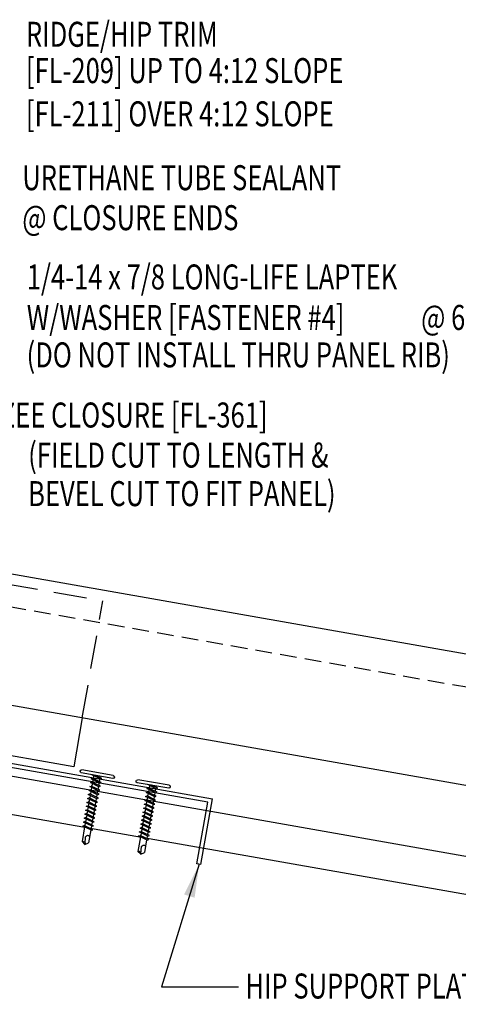
# Model space of a CAD drawing. Units: inches. Extents: x 0 to 188, y 10 to 98.
# Drawn here: x 31 to 37, y 18 to 33 of the extents above; entities that cross this region are included whole.
import ezdxf

# ---------------------------------------------------------------- set-up
doc = ezdxf.new("R2010")
doc.units = ezdxf.units.IN
doc.header["$MEASUREMENT"] = 0
doc.linetypes.add('HIDDEN', pattern=[0.375, 0.25, -0.125])
doc.linetypes.add('HIDDEN2', pattern=[0.1875, 0.125, -0.0625])
for name, color, linetype in [('clip', 5, 'Continuous'), ('FASTENER', 9, 'Continuous'), ('PANEL', 11, 'Continuous'), ('PURLIN', 1, 'Continuous'), ('STLA', 12, 'Continuous'), ('TEXT', 2, 'Continuous')]:
    doc.layers.add(name, color=color, linetype=linetype)
doc.styles.add('TEXT', font='SIMPLEX', dxfattribs={"width": 0.75, "height": 6})
doc.styles.add('TEXT1', font='ROMANS.shx', dxfattribs={"width": 0.75, "height": 0.375})
doc.dimstyles.new('DETAIL$7', dxfattribs={"dimscale": 4, "dimtxt": 6, "dimasz": 0.125, "dimexe": 0.0625, "dimexo": 0.125, "dimgap": 0.0625, "dimtad": 1, "dimdec": 5, "dimzin": 3, "dimdsep": 46, "dimlunit": 4, "dimtxsty": 'TEXT', "dimblk": 'ARCHTICK', "dimcen": 0.0625, "dimclrd": 7, "dimclre": 7, "dimclrt": 2, "dimadec": 0, "dimazin": 0, "dimtfac": 0.666667, "dimtdec": 5, "dimtmove": 0, "dimatfit": 3, "dimfxl": 0, "dimfrac": 2, "dimtolj": 1, "dimtzin": 3, "dimarcsym": 0})

# ---------------------------------------------------------------- blocks, each defined once
blk = doc.blocks.new('FD-F4')
at = {"layer": 'TEXT', "style": 'TEXT1', "width": 0.75}
for s, p in [('1/4-14 x 7/8 LONG-LIFE LAPTEK', (0.0047, -0.0408)), ('W/WASHER [FASTENER #4]', (0.0047, -0.1926))]:
    blk.add_text(s, height=0.09375, dxfattribs=at).set_placement(p)
blk.add_attdef('(QUANTITY)', (1.4847, -0.1926), '', height=0.0938, dxfattribs=at)
at = {"layer": 'TEXT', "style": 'TEXT1', "flags": 1}
for tag, p in [('Color', (0.0624, -0.4349)), ('Calc', (0.0624, -0.4349)), ('Opt1', (0.0624, -0.4349)), ('Opt2', (0.0624, -0.4349)), ('Opt3', (0.0624, -0.4349)), ('Multiple', (0.0624, -0.4349)), ('Description', (0.0624, -0.4349)), ('Part', (0.0624, -0.4349)), ('Spare1', (0.0624, -0.6224)), ('Spare2', (0.0624, -0.6224)), ('Spare3', (0.0624, -0.6224)), ('Spare4', (0.0624, -0.6224)), ('Spare5', (0.0624, -0.6224)), ('Spare6', (0.0624, -0.6224)), ('Spare7', (0.0624, -0.6224)), ('Spare8', (0.0624, -0.6224)), ('Spare9', (0.0624, -0.6224)), ('Spare10', (0.0624, -0.6224))]:
    blk.add_attdef(tag, p, '', height=0.0938, dxfattribs=at)
blk = doc.blocks.new('A$C04AA0F9A')
at = {"layer": 'STLA'}
for p, q in [((15.049, 3.958), (4.524, 5.814)), ((4.534, 5.873), (15.121, 4.006)), ((14.947, 3.022), (15.121, 4.006)), ((14.886, 3.032), (15.049, 3.958)), ((14.947, 3.022), (14.886, 3.032))]:
    blk.add_line(p, q, dxfattribs=at)
blk = doc.blocks.new('_ArchTick')
at = {"color": 0, "linetype": 'ByBlock', "const_width": 0.15}
blk.add_lwpolyline([(-0.5, -0.5), (0.5, 0.5)], dxfattribs=at)
blk = doc.blocks.new('sd3')
at = {"layer": 'FASTENER'}
for p, q in [((-0.24, 0.082), (0.24, 0.082)), ((-0.24, 0.037), (0.24, 0.037)), ((-0.078, 0.008), (0.023, 0.037)), ((-0.058, -0.003), (-0.078, 0.008)), ((-0.058, -0.003), (0.08, 0.036)), ((-0.048, 0.037), (-0.048, 0.017)), ((0.05, 0.027), (0.05, -0.016)), ((-0.078, -0.052), (0.06, -0.013)), ((-0.058, -0.064), (-0.078, -0.052)), ((-0.078, -0.112), (0.06, -0.073)), ((-0.058, -0.124), (-0.078, -0.112)), ((-0.078, -0.172), (0.06, -0.133)), ((-0.058, -0.064), (0.08, -0.024)), ((-0.058, -0.124), (0.08, -0.084)), ((-0.058, -0.184), (0.08, -0.144)), ((-0.048, -0.001), (-0.048, -0.044)), ((-0.048, -0.061), (-0.048, -0.104)), ((-0.048, -0.121), (-0.048, -0.164)), ((0.05, -0.033), (0.05, -0.076)), ((0.05, -0.093), (0.05, -0.136)), ((0.08, -0.024), (0.06, -0.013)), ((0.08, -0.084), (0.06, -0.073)), ((0.08, -0.144), (0.06, -0.133)), ((-0.058, -0.184), (-0.078, -0.172)), ((-0.078, -0.232), (0.06, -0.193)), ((-0.058, -0.244), (-0.078, -0.232)), ((-0.078, -0.292), (0.06, -0.253)), ((-0.058, -0.304), (-0.078, -0.292)), ((-0.058, -0.244), (0.08, -0.204)), ((-0.058, -0.304), (0.08, -0.264)), ((-0.048, -0.181), (-0.048, -0.224)), ((-0.048, -0.241), (-0.048, -0.284)), ((0.05, -0.153), (0.05, -0.196)), ((0.05, -0.213), (0.05, -0.256)), ((0.05, -0.273), (0.05, -0.316)), ((0.08, -0.204), (0.06, -0.193)), ((0.08, -0.264), (0.06, -0.253)), ((-0.078, -0.353), (0.06, -0.313)), ((-0.058, -0.364), (-0.078, -0.353)), ((-0.078, -0.413), (0.06, -0.373)), ((-0.058, -0.424), (-0.078, -0.413)), ((-0.078, -0.473), (0.06, -0.433)), ((-0.058, -0.364), (0.08, -0.325)), ((-0.058, -0.424), (0.08, -0.385)), ((-0.048, -0.301), (-0.048, -0.344)), ((-0.048, -0.361), (-0.048, -0.404)), ((-0.048, -0.421), (-0.048, -0.464)), ((0.05, -0.333), (0.05, -0.376)), ((0.05, -0.393), (0.05, -0.436)), ((0.08, -0.325), (0.06, -0.313)), ((0.08, -0.385), (0.06, -0.373)), ((0.08, -0.445), (0.06, -0.433)), ((-0.058, -0.484), (-0.078, -0.473)), ((-0.078, -0.533), (0.06, -0.493)), ((-0.058, -0.544), (-0.078, -0.533)), ((-0.078, -0.593), (0.06, -0.553)), ((-0.058, -0.484), (0.08, -0.445)), ((-0.058, -0.544), (0.08, -0.505)), ((-0.058, -0.604), (0.08, -0.565)), ((-0.048, -0.481), (-0.048, -0.524)), ((-0.048, -0.541), (-0.048, -0.584)), ((0.05, -0.453), (0.05, -0.496)), ((0.05, -0.513), (0.05, -0.556)), ((0.05, -0.573), (0.05, -0.616)), ((0.08, -0.505), (0.06, -0.493)), ((0.08, -0.565), (0.06, -0.553)), ((-0.058, -0.604), (-0.078, -0.593)), ((-0.078, -0.653), (0.06, -0.614)), ((-0.058, -0.664), (-0.078, -0.653)), ((-0.078, -0.713), (0.06, -0.674)), ((-0.058, -0.724), (-0.078, -0.713)), ((-0.078, -0.773), (0.06, -0.734)), ((-0.058, -0.664), (0.08, -0.625)), ((-0.058, -0.724), (0.08, -0.685)), ((-0.048, -0.601), (-0.048, -0.644)), ((-0.048, -0.662), (-0.048, -0.704)), ((-0.048, -0.722), (-0.048, -0.765)), ((0.05, -0.634), (0.05, -0.676)), ((0.05, -0.694), (0.05, -0.737)), ((0.08, -0.625), (0.06, -0.614)), ((0.08, -0.685), (0.06, -0.674)), ((0.08, -0.745), (0.06, -0.734)), ((-0.058, -0.785), (-0.078, -0.773)), ((-0.058, -0.785), (0.08, -0.745)), ((-0.048, -0.782), (-0.048, -0.977)), ((0.05, -0.754), (0.05, -0.977)), ((0.001, -1.011), (-0.048, -0.977)), ((0, -1.003), (0.009, -0.896)), ((0.001, -1.011), (0.05, -0.977))]:
    blk.add_line(p, q, dxfattribs=at)
for centre, radius, start, end in [((-0.238, 0.06), 0.0227, 94.6639, 265.3361), ((0.238, 0.06), 0.0227, 274.6639, 85.3361), ((-0.025, -0.903), 0.0349, 11.1445, 130.906), ((0.032, -1.003), 0.032, 55.4585, 194.8454)]:
    blk.add_arc(centre, radius, start, end, dxfattribs=at)

msp = doc.modelspace()

# ---------------------------------------------------------------- linework, layer by layer
at = {"layer": 'clip', "linetype": 'HIDDEN', "ltscale": 2}
for p in [(29.04413, 24.4687), (31.68865, 22.1902)]:
    msp.add_line(p, (31.99855, 23.94775), dxfattribs=at)
at = {"layer": 'clip'}
msp.add_line((31.68877, 22.19018), (31.55894, 21.45388), dxfattribs=at)
msp.add_lwpolyline([(31.55894, 21.45388), (28.60452, 21.97482)], dxfattribs=at)
at = {"layer": 'PANEL', "color": 251, "linetype": 'HIDDEN2', "ltscale": 2}
msp.add_line((44.13903, 21.47628), (25.33832, 24.77795), dxfattribs=at)
at = {"layer": 'PANEL'}
msp.add_lwpolyline([(43.88873, 20.04222), (25.0871, 23.35323), (25.42398, 25.26375), (44.21601, 21.96196)], dxfattribs=at)
at = {"layer": 'PURLIN'}
for p, q in [((23.01771, 22.65412), (43.7377, 19.01097)), ((23.01771, 22.0828), (40.62602, 18.98785))]:
    msp.add_line(p, q, dxfattribs=at)

# ---------------------------------------------------------------- block references
msp.add_blockref('A$C04AA0F9A', (18.52289, 16.9685))
at = {"layer": 'FASTENER', "xscale": -1, "rotation": 350.000000001806}
for p in [(31.90338, 21.28814), (32.74226, 21.14022)]:
    msp.add_blockref('sd3', p, dxfattribs=at)
at = {"layer": 'TEXT', "xscale": 4, "yscale": 4, "zscale": 4}
msp.add_blockref('FD-F4', (30.83612, 28.77965), dxfattribs=at).add_auto_attribs({'(QUANTITY)': '@ 6" O.C.'})

# ---------------------------------------------------------------- texts
at = {"layer": 'TEXT', "style": 'TEXT1', "width": 0.75}
for s, p in [('RIDGE/HIP TRIM', (30.84242, 32.25703)), ('[FL-209] UP TO 4:12 SLOPE', (30.84242, 31.71213)), ('[FL-211] OVER 4:12 SLOPE', (30.84242, 31.06391)), ('URETHANE TUBE SEALANT', (30.78777, 30.10596, 0)), ('@ CLOSURE ENDS', (30.78777, 29.50596, 0)), ('(DO NOT INSTALL THRU PANEL RIB)', (30.85265, 27.44783)), ('  ZEE CLOSURE [FL-361]', (30.27821, 26.54581)), ('(FIELD CUT TO LENGTH &', (30.87599, 25.94481)), ('BEVEL CUT TO FIT PANEL)', (30.87599, 25.3669)), ('HIP SUPPORT PLATE [P-141]', (34.13642, 17.98117))]:
    msp.add_text(s, height=0.375, dxfattribs=at).set_placement(p)

# ---------------------------------------------------------------- leaders
msp.add_leader([(33.44315, 19.99496), (32.87662, 18.15849), (34.03338, 18.15849)], dimstyle='DETAIL$7')

doc.saveas('drawing.dxf')
